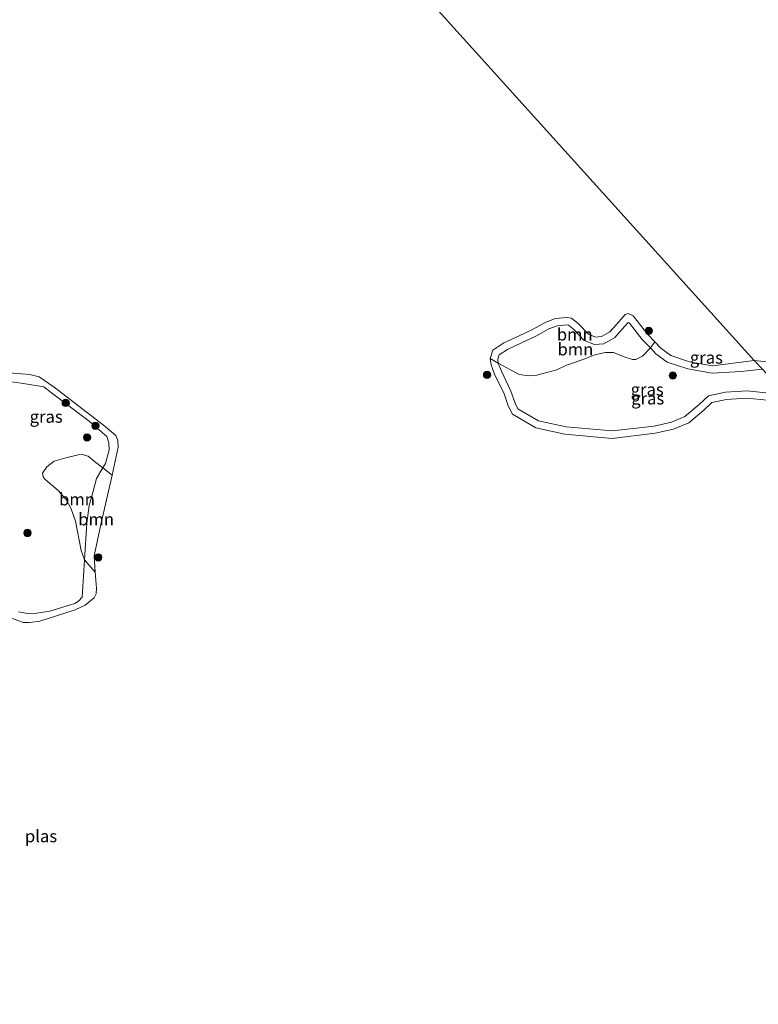
# Model space of a CAD drawing. Units: metres. Extents: x 201586 to 210004, y 506248 to 512503.
# Drawn here: x 202811 to 202962, y 507188 to 507389 of the extents above; entities that cross this region are included whole.
import ezdxf
from ezdxf.enums import TextEntityAlignment as Align

# ---------------------------------------------------------------- set-up
doc = ezdxf.new("R2010")
doc.units = ezdxf.units.M
doc.layers.get('0').update_dxf_attribs({"lineweight": 25})
for name, color, linetype, lineweight in [('B-ME-GR-BOOM-GV-B6', 93, 'Continuous', 18), ('B-ME-GR-BOOM-S-B1', 93, 'Continuous', 18), ('B-ME-GW-KRUINLIJN-L-B1', 93, 'Continuous', 18), ('B-ME-IE-GRASLAND-GV-B6', 93, 'Continuous', 18), ('B-ME-IE-HULPGEOMETRIE-L-B1', 53, 'Continuous', 18), ('B-ME-OG-WATER-GV-B6', 153, 'Continuous', 18)]:
    doc.layers.add(name, color=color, linetype=linetype, lineweight=lineweight)
doc.styles.add('NLCS-ISO', font='NLCS-ISO.TTF')

# ---------------------------------------------------------------- blocks, each defined once
blk = doc.blocks.new('boom')
blk.add_hatch(color=256).paths.add_polyline_path([(-0.75, 0, 1), (0.75, 0, 1)])
blk.add_circle((0, 0), 0.75)

msp = doc.modelspace()

# ---------------------------------------------------------------- linework, layer by layer
at = {"layer": 'B-ME-GR-BOOM-GV-B6'}
for points in [[(202940.9163, 507323.3963, -0.3884), (202939.9925, 507322.1786, 0.0766), (202938.3408, 507323.9152, 0.0766), (202935.733, 507327.2568, 0.0766), (202935.6372, 507327.3355, 0.0766), (202935.5169, 507327.3658, 0.0766), (202935.3953, 507327.3419, 0.0766), (202935.2954, 507327.2683, 0.0766), (202934.2071, 507326.0165, 0.0766), (202932.6749, 507324.3027, 0.0766), (202930.4507, 507323.048, 0.0766), (202928.5224, 507322.8503, 0.0766), (202926.4495, 507323.7271, 0.0766), (202924.2565, 507325.9908, 0.0766), (202923.1885, 507326.8281, 0.0766), (202922.8472, 507326.891, 0.0766), (202920.9117, 507326.699, 0.0766), (202919.2129, 507326.0662, 0.0766), (202916.494, 507324.6219, 0.0766), (202913.7321, 507323.299, 0.0766), (202910.7152, 507321.8902, 0.0766), (202908.9933, 507320.7687, 0.0766), (202908.7069, 507319.8954, 0.0766), (202908.8209, 507319.0696, 0.0766), (202907.1648, 507320.0344, -0.3884), (202907.7252, 507321.7431, -0.3884), (202909.9807, 507323.2122, -0.3884), (202913.0871, 507324.6628, -0.3884), (202915.814, 507325.9689, -0.3884), (202918.5931, 507327.4452, -0.3884), (202920.5683, 507328.181, -0.3884), (202922.9107, 507328.4133, -0.3884), (202923.8271, 507328.2445, -0.3884), (202925.2684, 507327.1144, -0.3884), (202927.3196, 507324.9971, -0.3884), (202928.7536, 507324.3905, -0.3884), (202929.9837, 507324.5166, -0.3884), (202931.7164, 507325.4941, -0.3884), (202933.0754, 507327.0142, -0.3884), (202934.8001, 507328.9979, -0.3884), (202935.4083, 507329.2212, -0.3884), (202936.4494, 507328.7908, -0.3884), (202939.4848, 507324.9015, -0.3884), (202940.9163, 507323.3963, -0.3884)], [(202939.9925, 507322.1786, 0.0766), (202938.4046, 507320.5035, 0.0766), (202936.9856, 507319.8209, 0.0766), (202936.2984, 507319.8265, 0.0766), (202934.5963, 507320.3476, 0.0766), (202932.429, 507321.2345, 0.0766), (202930.7341, 507321.2321, 0.0766), (202928.5949, 507320.7513, 0.0766), (202926.9004, 507320.0507, 0.0766), (202924.8793, 507319.3476, 0.0766), (202922.7731, 507318.6706, 0.0766), (202920.8375, 507317.6994, 0.0766), (202916.7426, 507316.6073, 0.0766), (202915.9509, 507316.5145, 0.0766), (202915.1133, 507316.4544, 0.0766), (202913.1235, 507316.7657, 0.0766), (202908.8209, 507319.0696, 0.0766), (202908.7069, 507319.8954, 0.0766), (202908.9933, 507320.7687, 0.0766), (202910.7152, 507321.8902, 0.0766), (202913.7321, 507323.299, 0.0766), (202916.494, 507324.6219, 0.0766), (202919.2129, 507326.0662, 0.0766), (202920.9117, 507326.699, 0.0766), (202922.8472, 507326.891, 0.0766), (202923.1885, 507326.8281, 0.0766), (202924.2565, 507325.9908, 0.0766), (202926.4495, 507323.7271, 0.0766), (202928.5224, 507322.8503, 0.0766), (202930.4507, 507323.048, 0.0766), (202932.6749, 507324.3027, 0.0766), (202934.2071, 507326.0165, 0.0766), (202935.2954, 507327.2683, 0.0766), (202935.3953, 507327.3419, 0.0766), (202935.5169, 507327.3658, 0.0766), (202935.6372, 507327.3355, 0.0766), (202935.733, 507327.2568, 0.0766), (202938.3408, 507323.9152, 0.0766), (202939.9925, 507322.1786, 0.0766)], [(202827.814, 507297.5854, 0.1962), (202826.5286, 507295.4351, 0.1962), (202825.8025, 507292.8306, 0.1962), (202825.0387, 507289.8851, 0.1962), (202824.4959, 507286.2786, 0.1962), (202824.0268, 507278.7726, 0.4187), (202823.3767, 507280.6805, 0.477), (202822.1912, 507286.6933, 0.5352), (202821.313, 507289.235, 0.5789), (202820.2713, 507291.1394, 0.5789), (202818.645, 507292.932, 0.6227), (202815.9518, 507295.2693, 0.6372), (202815.6058, 507295.7736, 0.6372), (202815.4677, 507296.4959, 0.6227), (202816.3513, 507297.8415, 0.6081), (202817.8166, 507298.9417, 0.6227), (202820.2061, 507299.6839, 0.6372), (202822.7661, 507300.2804, 0.6227), (202823.6048, 507300.3695, 0.6227), (202824.7829, 507299.9887, 0.5935), (202826.0991, 507298.8855, 0.5644), (202827.814, 507297.5854, 0.1962)], [(202827.814, 507297.5854, 0.1962), (202829.7393, 507296.1066, -0.3884), (202827.3937, 507285.9897, -0.3884), (202826.0468, 507279.5627, -0.3884), (202826.2174, 507276.2517, -0.3884), (202824.0268, 507278.7726, 0.4187), (202824.4959, 507286.2786, 0.1962), (202825.0387, 507289.8851, 0.1962), (202825.8025, 507292.8306, 0.1962), (202826.5286, 507295.4351, 0.1962), (202827.814, 507297.5854, 0.1962)]]:
    msp.add_polyline3d(points, dxfattribs=at)
at = {"layer": 'B-ME-GW-KRUINLIJN-L-B1'}
for points in [[(202964.256, 507312.9311, 0.0766), (202959.7891, 507313.3967, 0.0766), (202955.4007, 507313.1278, 0.0766), (202951.8674, 507312.3913, 0.0766), (202949.9607, 507310.5633, 0.0766), (202947.0524, 507308.1541, 0.0766), (202944.2956, 507306.9697, 0.0766), (202940.7339, 507306.1804, 0.0766), (202932.1362, 507305.1674, 0.0766), (202922.7229, 507305.9825, 0.0766), (202917.0534, 507307.2429, 0.0766), (202912.8543, 507309.6877, 0.0766), (202912.2548, 507310.8731, 0.0766), (202911.3996, 507313.3362, 0.0766), (202909.4602, 507317.3914, 0.0766), (202908.8209, 507319.0696, 0.0766), (202908.7069, 507319.8954, 0.0766), (202908.9933, 507320.7687, 0.0766), (202910.7152, 507321.8902, 0.0766), (202913.7321, 507323.299, 0.0766), (202916.494, 507324.6219, 0.0766), (202919.2129, 507326.0662, 0.0766), (202920.9117, 507326.699, 0.0766), (202922.8472, 507326.891, 0.0766), (202923.1885, 507326.8281, 0.0766), (202924.2565, 507325.9908, 0.0766), (202926.4495, 507323.7271, 0.0766), (202928.5224, 507322.8503, 0.0766), (202930.4507, 507323.048, 0.0766), (202932.6749, 507324.3027, 0.0766), (202934.2071, 507326.0165, 0.0766), (202935.2954, 507327.2683, 0.0766), (202935.3953, 507327.3419, 0.0766), (202935.5169, 507327.3658, 0.0766), (202935.6372, 507327.3355, 0.0766), (202935.733, 507327.2568, 0.0766), (202938.3408, 507323.9152, 0.0766), (202939.9925, 507322.1786, 0.0766), (202941.1333, 507320.979, 0.0766), (202943.4562, 507319.2851, 0.0766), (202947.6362, 507317.8842, 0.0766), (202952.6621, 507317.0168, 0.0766), (202958.5404, 507317.3778, 0.0766), (202962.9358, 507317.8214, 0.0766)], [(202804.8687, 507315.7895, 0.1962), (202811.0998, 507314.9586, 0.1689), (202815.7468, 507314.2053, 0.1689), (202817.3116, 507312.9551, 0.1689), (202824.988, 507307.1445, 0.1962), (202828.5971, 507304.0303, 0.1825), (202829.0394, 507302.7083, 0.1825), (202829.0997, 507301.2831, 0.1825), (202828.3445, 507298.4728, 0.1962), (202827.814, 507297.5854, 0.1962), (202826.5286, 507295.4351, 0.1962), (202825.8025, 507292.8306, 0.1962), (202825.0387, 507289.8851, 0.1962), (202824.4959, 507286.2786, 0.1962), (202824.0268, 507278.7726, 0.4187), (202823.5468, 507271.093, 0.6463), (202822.8417, 507270.3042, 0.6872), (202822.0928, 507269.7762, 0.7554), (202816.923, 507268.2369, 0.81), (202814.2834, 507267.7931, 0.8373), (202812.3494, 507267.736, 0.8918), (202810.5126, 507268.0974, 0.8918)]]:
    msp.add_polyline3d(points, dxfattribs=at)
at = {"layer": 'B-ME-IE-GRASLAND-GV-B6'}
for points in [[(202964.256, 507312.9311, 0.0766), (202959.7891, 507313.3967, 0.0766), (202955.4007, 507313.1278, 0.0766), (202951.8674, 507312.3913, 0.0766), (202949.9607, 507310.5633, 0.0766), (202947.0524, 507308.1541, 0.0766), (202944.2956, 507306.9697, 0.0766), (202940.7339, 507306.1804, 0.0766), (202932.1362, 507305.1674, 0.0766), (202922.7229, 507305.9825, 0.0766), (202917.0534, 507307.2429, 0.0766), (202912.8543, 507309.6877, 0.0766), (202912.2548, 507310.8731, 0.0766), (202911.3996, 507313.3362, 0.0766), (202909.4602, 507317.3914, 0.0766), (202908.8209, 507319.0696, 0.0766), (202913.1235, 507316.7657, 0.0766), (202915.1133, 507316.4544, 0.0766), (202915.9509, 507316.5145, 0.0766), (202916.7426, 507316.6073, 0.0766), (202920.8375, 507317.6994, 0.0766), (202922.7731, 507318.6706, 0.0766), (202924.8793, 507319.3476, 0.0766), (202926.9004, 507320.0507, 0.0766), (202928.5949, 507320.7513, 0.0766), (202930.7341, 507321.2321, 0.0766), (202932.429, 507321.2345, 0.0766), (202934.5963, 507320.3476, 0.0766), (202936.2984, 507319.8265, 0.0766), (202936.9856, 507319.8209, 0.0766), (202938.4046, 507320.5035, 0.0766), (202939.9925, 507322.1786, 0.0766)], [(202940.9163, 507323.3963, -0.3884), (202942.1325, 507322.1175, -0.3884), (202944.1566, 507320.6415, -0.3884), (202948.0063, 507319.3512, -0.3884), (202952.7453, 507318.5334, -0.3884), (202961.2712, 507319.6374, -0.388), (202962.9358, 507317.8214, 0.0766), (202958.5404, 507317.3778, 0.0766), (202952.6621, 507317.0168, 0.0766), (202947.6362, 507317.8842, 0.0766), (202943.4562, 507319.2851, 0.0766), (202941.1333, 507320.979, 0.0766), (202939.9925, 507322.1786, 0.0766), (202940.9163, 507323.3963, -0.3884)], [(202939.9925, 507322.1786, 0.0766), (202941.1333, 507320.979, 0.0766), (202943.4562, 507319.2851, 0.0766), (202947.6362, 507317.8842, 0.0766), (202952.6621, 507317.0168, 0.0766), (202958.5404, 507317.3778, 0.0766), (202962.9358, 507317.8214, 0.0766)], [(202963.9063, 507311.4507, -0.3884), (202959.7568, 507311.8833, -0.3884), (202955.6018, 507311.6287, -0.3884), (202952.599, 507311.0028, -0.3884), (202950.9653, 507309.4365, -0.3884), (202947.8475, 507306.8537, -0.3884), (202944.7606, 507305.5275, -0.3884), (202940.986, 507304.6911, -0.3884), (202932.1597, 507303.6511, -0.3884), (202922.4931, 507304.4881, -0.3884), (202916.497, 507305.8211, -0.3884), (202911.7094, 507308.6086, -0.3884), (202910.8629, 507310.2826, -0.3884), (202910.0021, 507312.7616, -0.3884), (202908.0725, 507316.7964, -0.3884), (202907.35, 507318.6931, -0.3884), (202907.1648, 507320.0344, -0.3884), (202908.8209, 507319.0696, 0.0766)], [(202962.9358, 507317.8214, 0.0766), (202961.2712, 507319.6374, -0.388), (202970.7618, 507318.6723, -0.388)], [(202908.8209, 507319.0696, 0.0766), (202909.4602, 507317.3914, 0.0766), (202911.3996, 507313.3362, 0.0766), (202912.2548, 507310.8731, 0.0766), (202912.8543, 507309.6877, 0.0766), (202917.0534, 507307.2429, 0.0766), (202922.7229, 507305.9825, 0.0766), (202932.1362, 507305.1674, 0.0766), (202940.7339, 507306.1804, 0.0766), (202944.2956, 507306.9697, 0.0766), (202947.0524, 507308.1541, 0.0766), (202949.9607, 507310.5633, 0.0766), (202951.8674, 507312.3913, 0.0766), (202955.4007, 507313.1278, 0.0766), (202959.7891, 507313.3967, 0.0766), (202964.256, 507312.9311, 0.0766)], [(202804.8687, 507315.7895, 0.1962), (202811.0998, 507314.9586, 0.1689), (202815.7468, 507314.2053, 0.1689), (202817.3116, 507312.9551, 0.1689), (202824.988, 507307.1445, 0.1962), (202828.5971, 507304.0303, 0.1825), (202829.0394, 507302.7083, 0.1825), (202829.0997, 507301.2831, 0.1825), (202828.3445, 507298.4728, 0.1962), (202827.814, 507297.5854, 0.1962), (202826.0991, 507298.8855, 0.5644), (202824.7829, 507299.9887, 0.5935), (202823.6048, 507300.3695, 0.6227), (202822.7661, 507300.2804, 0.6227), (202820.2061, 507299.6839, 0.6372), (202817.8166, 507298.9417, 0.6227), (202816.3513, 507297.8415, 0.6081), (202815.4677, 507296.4959, 0.6227), (202815.6058, 507295.7736, 0.6372), (202815.9518, 507295.2693, 0.6372), (202818.645, 507292.932, 0.6227), (202820.2713, 507291.1394, 0.5789), (202821.313, 507289.235, 0.5789), (202822.1912, 507286.6933, 0.5352), (202823.3767, 507280.6805, 0.477), (202824.0268, 507278.7726, 0.4187), (202823.5468, 507271.093, 0.6463), (202822.8417, 507270.3042, 0.6872), (202822.0928, 507269.7762, 0.7554), (202816.923, 507268.2369, 0.81), (202814.2834, 507267.7931, 0.8373), (202812.3494, 507267.736, 0.8918), (202810.5126, 507268.0974, 0.8918)], [(202827.814, 507297.5854, 0.1962), (202828.3445, 507298.4728, 0.1962), (202829.0997, 507301.2831, 0.1825), (202829.0394, 507302.7083, 0.1825), (202828.5971, 507304.0303, 0.1825), (202824.988, 507307.1445, 0.1962), (202817.3116, 507312.9551, 0.1689), (202815.7468, 507314.2053, 0.1689), (202811.0998, 507314.9586, 0.1689), (202804.8687, 507315.7895, 0.1962)], [(202806.6925, 507317.2009, -0.3884), (202812.8243, 507316.7067, -0.3884), (202814.7717, 507316.2246, -0.3884), (202817.86, 507314.1609, -0.3884), (202827.9099, 507306.3577, -0.3884), (202830.4717, 507304.2046, -0.3884), (202830.8501, 507303.2157, -0.3884), (202830.9663, 507301.8212, -0.3884), (202829.7393, 507296.1066, -0.3884), (202827.814, 507297.5854, 0.1962)], [(202810.5126, 507268.0974, 0.8918), (202812.3494, 507267.736, 0.8918), (202814.2834, 507267.7931, 0.8373), (202816.923, 507268.2369, 0.81), (202822.0928, 507269.7762, 0.7554), (202822.8417, 507270.3042, 0.6872), (202823.5468, 507271.093, 0.6463), (202824.0268, 507278.7726, 0.4187), (202826.2174, 507276.2517, -0.3884), (202826.4758, 507272.9556, -0.3884), (202826.4353, 507271.7752, -0.3884), (202826.0036, 507270.9497, -0.3884), (202824.2133, 507269.4424, -0.3884), (202822.114, 507268.5145, -0.3884), (202814.9222, 507266.2111, -0.3884), (202812.8064, 507265.9123, -0.3884), (202811.5676, 507265.9429, -0.3884), (202800.622, 507269.8029, -0.3884)]]:
    msp.add_polyline3d(points, dxfattribs=at)
at = {"layer": 'B-ME-IE-HULPGEOMETRIE-L-B1'}
msp.add_polyline3d([(203080.595, 507187.673, 0.083), (203078.293, 507190.222, -0.024), (203077.556, 507191.038, -0.353), (203075.992, 507192.77, -0.353), (203075.415, 507193.407, 0.014), (203066.6683, 507203.0894, -0.4755), (203060.178, 507210.273, 0.628), (203055.397, 507215.565, 2.8575), (203051.7725, 507219.5782, 2.8585), (203048.1316, 507223.6315, 1.5471), (203041.0645, 507231.43, 0.4708), (203028.397, 507245.4517, 0.2888), (203027.0676, 507246.9232, -0.388), (202971.7264, 507308.2309, -0.388), (202969.8489, 507310.2793, 0.1728), (202962.9358, 507317.8214, 0.0766), (202961.2712, 507319.6374, -0.388), (202855.3231, 507437.007, -0.3881), (202835.288, 507459.202, -0.323)], dxfattribs=at)
at = {"layer": 'B-ME-OG-WATER-GV-B6'}
for points in [[(202970.7618, 507318.6723, -0.388), (202961.2712, 507319.6374, -0.388), (202855.3231, 507437.007, -0.3881)], [(202855.3231, 507437.007, -0.3881), (202961.2712, 507319.6374, -0.388)], [(202961.2712, 507319.6374, -0.388), (202952.7453, 507318.5334, -0.3884), (202948.0063, 507319.3512, -0.3884), (202944.1566, 507320.6415, -0.3884), (202942.1325, 507322.1175, -0.3884), (202940.9163, 507323.3963, -0.3884), (202939.4848, 507324.9015, -0.3884), (202936.4494, 507328.7908, -0.3884), (202935.4083, 507329.2212, -0.3884), (202934.8001, 507328.9979, -0.3884), (202933.0754, 507327.0142, -0.3884), (202931.7164, 507325.4941, -0.3884), (202929.9837, 507324.5166, -0.3884), (202928.7536, 507324.3905, -0.3884), (202927.3196, 507324.9971, -0.3884), (202925.2684, 507327.1144, -0.3884), (202923.8271, 507328.2445, -0.3884), (202922.9107, 507328.4133, -0.3884), (202920.5683, 507328.181, -0.3884), (202918.5931, 507327.4452, -0.3884), (202915.814, 507325.9689, -0.3884), (202913.0871, 507324.6628, -0.3884), (202909.9807, 507323.2122, -0.3884), (202907.7252, 507321.7431, -0.3884), (202907.1648, 507320.0344, -0.3884), (202907.35, 507318.6931, -0.3884), (202908.0725, 507316.7964, -0.3884), (202910.0021, 507312.7616, -0.3884), (202910.8629, 507310.2826, -0.3884), (202911.7094, 507308.6086, -0.3884), (202916.497, 507305.8211, -0.3884), (202922.4931, 507304.4881, -0.3884), (202932.1597, 507303.6511, -0.3884), (202940.986, 507304.6911, -0.3884), (202944.7606, 507305.5275, -0.3884), (202947.8475, 507306.8537, -0.3884), (202950.9653, 507309.4365, -0.3884), (202952.599, 507311.0028, -0.3884), (202955.6018, 507311.6287, -0.3884), (202959.7568, 507311.8833, -0.3884), (202963.9063, 507311.4507, -0.3884)], [(202800.622, 507269.8029, -0.3884), (202811.5676, 507265.9429, -0.3884), (202812.8064, 507265.9123, -0.3884), (202814.9222, 507266.2111, -0.3884), (202822.114, 507268.5145, -0.3884), (202824.2133, 507269.4424, -0.3884), (202826.0036, 507270.9497, -0.3884), (202826.4353, 507271.7752, -0.3884), (202826.4758, 507272.9556, -0.3884), (202826.2174, 507276.2517, -0.3884), (202826.0468, 507279.5627, -0.3884), (202827.3937, 507285.9897, -0.3884), (202829.7393, 507296.1066, -0.3884), (202830.9663, 507301.8212, -0.3884), (202830.8501, 507303.2157, -0.3884), (202830.4717, 507304.2046, -0.3884), (202827.9099, 507306.3577, -0.3884), (202817.86, 507314.1609, -0.3884), (202814.7717, 507316.2246, -0.3884), (202812.8243, 507316.7067, -0.3884), (202806.6925, 507317.2009, -0.3884)]]:
    msp.add_polyline3d(points, dxfattribs=at)

# ---------------------------------------------------------------- block references
at = {"layer": 'B-ME-GR-BOOM-S-B1', "rotation": 90}
for p in [(202939.6519, 507325.6764, -0.3884), (202906.5194, 507316.6543, -0.3884), (202944.6053, 507316.5411, 0.0766), (202820.1971, 507310.907, -0.0151), (202826.2812, 507306.2349, 0.064), (202824.578, 507303.8459, 0.3275), (202812.3692, 507284.2601, 1.1391), (202826.8703, 507279.2569, -0.5144)]:
    msp.add_blockref('boom', p, dxfattribs=at)

# ---------------------------------------------------------------- texts
at = {"layer": 'B-ME-GR-BOOM-GV-B6', "ltscale": 0.2, "style": 'NLCS-ISO'}
for p in [(202924.49435, 507324.94989), (202924.62856, 507321.90299), (202822.51302, 507291.16207), (202826.43291, 507287.06692)]:
    msp.add_text('bmn', height=2.5, dxfattribs=at).set_placement(p, align=Align.MIDDLE_CENTER)
at = {"layer": 'B-ME-IE-GRASLAND-GV-B6', "ltscale": 0.2, "style": 'NLCS-ISO'}
for p in [(202951.46415, 507320.20655), (202939.3349, 507313.673), (202939.4456, 507311.84275), (202816.19825, 507308.09575)]:
    msp.add_text('gras', height=2.5, dxfattribs=at).set_placement(p, align=Align.MIDDLE_CENTER)
at = {"layer": 'B-ME-OG-WATER-GV-B6', "ltscale": 0.2, "style": 'NLCS-ISO'}
msp.add_text('plas', height=2.5, dxfattribs=at).set_placement((202815.14174, 507222.12224), align=Align.MIDDLE_CENTER)

doc.saveas('drawing.dxf')
